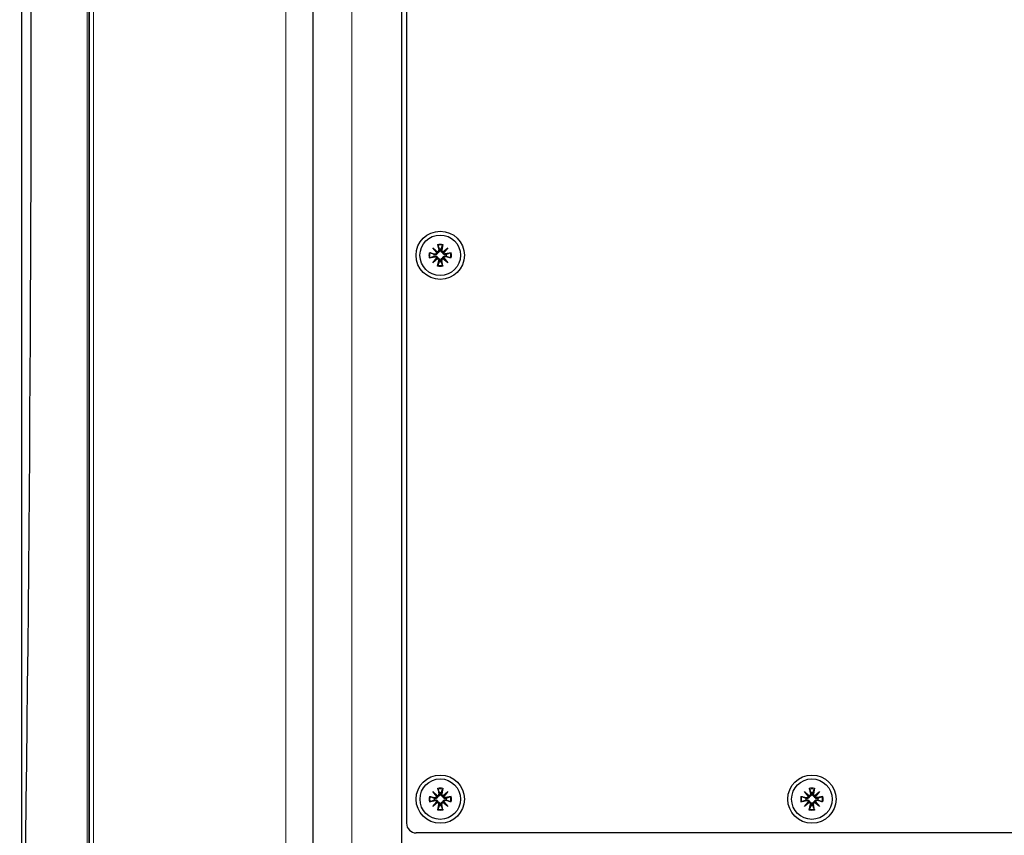
# Model space of a CAD drawing. Units: millimetres. Extents: x -107 to 1541, y -77 to 1003.
# Drawn here: x 1078 to 1282, y 557 to 726 of the extents above; entities that cross this region are included whole.
import ezdxf

# ---------------------------------------------------------------- set-up
doc = ezdxf.new("R2010")
doc.units = ezdxf.units.MM
doc.header["$LTSCALE"] = 7.142857
doc.layers.add('Visible (ISO)', color=7, linetype='Continuous', lineweight=25)
doc.layers.add('Visible Narrow (ISO)', color=7, linetype='Continuous', lineweight=15)

msp = doc.modelspace()

# ---------------------------------------------------------------- linework, layer by layer
at = {"layer": 'Visible (ISO)'}
for p, q in [((1092.625, 477.793), (1092.625, 987.793)), ((1092.625, 987.793), (1092.625, 477.793)), ((1138.943, 987.793), (1138.943, 477.793)), ((1138.943, 987.793), (1138.943, 477.793)), ((1157.389, 477.793), (1157.389, 980.726)), ((1078.669, 501.46), (1078.669, 964.126)), ((1158.389, 797.898), (1158.389, 559.793)), ((1164.834, 679.807), (1165.057, 678.597)), ((1165.91, 679.807), (1165.687, 678.597)), ((1163.108, 678.081), (1164.318, 677.858)), ((1163.816, 679.099), (1164.819, 678.262)), ((1163.816, 679.099), (1164.641, 678.274)), ((1164.653, 678.096), (1163.816, 679.099)), ((1164.641, 678.274), (1164.837, 678.078)), ((1166.103, 678.274), (1165.907, 678.078)), ((1165.925, 678.262), (1166.928, 679.099)), ((1166.928, 679.099), (1166.091, 678.096)), ((1166.928, 679.099), (1166.103, 678.274)), ((1167.637, 678.081), (1166.426, 677.858)), ((1163.108, 677.005), (1164.318, 677.228)), ((1163.816, 675.987), (1164.653, 676.99)), ((1164.819, 676.824), (1163.816, 675.987)), ((1163.816, 675.987), (1164.641, 676.812)), ((1164.641, 676.812), (1164.837, 677.008)), ((1164.834, 675.279), (1165.057, 676.489)), ((1165.91, 675.279), (1165.687, 676.489)), ((1166.103, 676.812), (1165.907, 677.008)), ((1166.928, 675.987), (1165.925, 676.824)), ((1166.091, 676.99), (1166.928, 675.987)), ((1166.928, 675.987), (1166.103, 676.812)), ((1167.637, 677.005), (1166.426, 677.228)), ((1163.124, 565.331), (1164.335, 565.108)), ((1163.833, 566.349), (1164.836, 565.512)), ((1163.833, 566.349), (1164.658, 565.524)), ((1164.67, 565.346), (1163.833, 566.349)), ((1164.658, 565.524), (1164.854, 565.328)), ((1164.851, 567.057), (1165.074, 565.847)), ((1165.927, 567.057), (1165.704, 565.847)), ((1166.12, 565.524), (1165.924, 565.328)), ((1165.942, 565.512), (1166.945, 566.349)), ((1166.945, 566.349), (1166.108, 565.346)), ((1166.945, 566.349), (1166.12, 565.524)), ((1167.653, 565.331), (1166.443, 565.108)), ((1240.124, 565.331), (1241.335, 565.108)), ((1240.833, 566.349), (1241.836, 565.512)), ((1240.833, 566.349), (1241.658, 565.524)), ((1241.67, 565.346), (1240.833, 566.349)), ((1241.658, 565.524), (1241.854, 565.328)), ((1241.851, 567.057), (1242.074, 565.847)), ((1242.927, 567.057), (1242.704, 565.847)), ((1243.12, 565.524), (1242.924, 565.328)), ((1242.942, 565.512), (1243.945, 566.349)), ((1243.945, 566.349), (1243.108, 565.346)), ((1243.945, 566.349), (1243.12, 565.524)), ((1244.653, 565.331), (1243.443, 565.108)), ((1163.124, 564.255), (1164.335, 564.478)), ((1163.833, 563.237), (1164.67, 564.24)), ((1164.836, 564.074), (1163.833, 563.237)), ((1163.833, 563.237), (1164.658, 564.062)), ((1164.658, 564.062), (1164.854, 564.258)), ((1164.851, 562.529), (1165.074, 563.739)), ((1165.927, 562.529), (1165.704, 563.739)), ((1166.12, 564.062), (1165.924, 564.258)), ((1166.945, 563.237), (1165.942, 564.074)), ((1166.108, 564.24), (1166.945, 563.237)), ((1166.945, 563.237), (1166.12, 564.062)), ((1167.653, 564.255), (1166.443, 564.478)), ((1240.124, 564.255), (1241.335, 564.478)), ((1240.833, 563.237), (1241.67, 564.24)), ((1241.836, 564.074), (1240.833, 563.237)), ((1240.833, 563.237), (1241.658, 564.062)), ((1241.658, 564.062), (1241.854, 564.258)), ((1241.851, 562.529), (1242.074, 563.739)), ((1242.927, 562.529), (1242.704, 563.739)), ((1243.12, 564.062), (1242.924, 564.258)), ((1243.945, 563.237), (1242.942, 564.074)), ((1243.108, 564.24), (1243.945, 563.237)), ((1243.945, 563.237), (1243.12, 564.062)), ((1244.653, 564.255), (1243.443, 564.478)), ((1324.389, 557.793), (1160.389, 557.793))]:
    msp.add_line(p, q, dxfattribs=at)
for centre, radius in [((1165.372, 677.543), 5), ((1165.372, 677.543), 4.2), ((1165.389, 564.793), 5), ((1242.389, 564.793), 5), ((1165.389, 564.793), 4.2), ((1242.389, 564.793), 4.2)]:
    msp.add_circle(centre, radius, dxfattribs=at)
for centre, radius, start, end in [((1165.372, 677.543), 1.291, 171.35468, 188.64532), ((1164.37, 678.14), 0.286, 259.57465, 351.17387), ((1164.775, 678.545), 0.286, 278.82613, 10.42535), ((1165.372, 677.543), 1.291, 81.35468, 98.64532), ((1165.969, 678.545), 0.286, 169.57465, 261.17387), ((1166.374, 678.14), 0.286, 188.82613, 280.42535), ((1165.372, 677.543), 1.291, 351.35468, 8.64532), ((1164.37, 676.946), 0.286, 8.82613, 100.42535), ((1164.775, 676.541), 0.286, 349.57465, 81.17387), ((1165.372, 677.543), 1.291, 261.35468, 278.64532), ((1165.969, 676.541), 0.286, 98.82613, 190.42535), ((1166.374, 676.946), 0.286, 79.57465, 171.17387), ((1164.387, 565.39), 0.286, 259.57465, 351.17387), ((1164.792, 565.795), 0.286, 278.82613, 10.42535), ((1165.389, 564.793), 1.291, 81.35468, 98.64532), ((1165.986, 565.795), 0.286, 169.57465, 261.17387), ((1166.391, 565.39), 0.286, 188.82613, 280.42535), ((1241.387, 565.39), 0.286, 259.57465, 351.17387), ((1241.792, 565.795), 0.286, 278.82613, 10.42535), ((1242.389, 564.793), 1.291, 81.35468, 98.64532), ((1242.986, 565.795), 0.286, 169.57465, 261.17387), ((1243.391, 565.39), 0.286, 188.82613, 280.42535), ((1165.389, 564.793), 1.291, 171.35468, 188.64532), ((1164.387, 564.196), 0.286, 8.82613, 100.42535), ((1164.792, 563.791), 0.286, 349.57465, 81.17387), ((1165.389, 564.793), 1.291, 261.35468, 278.64532), ((1165.986, 563.791), 0.286, 98.82613, 190.42535), ((1166.391, 564.196), 0.286, 79.57465, 171.17387), ((1165.389, 564.793), 1.291, 351.35468, 8.64532), ((1242.389, 564.793), 1.291, 171.35468, 188.64532), ((1241.387, 564.196), 0.286, 8.82613, 100.42535), ((1241.792, 563.791), 0.286, 349.57465, 81.17387), ((1242.389, 564.793), 1.291, 261.35468, 278.64532), ((1242.986, 563.791), 0.286, 98.82613, 190.42535), ((1243.391, 564.196), 0.286, 79.57465, 171.17387), ((1242.389, 564.793), 1.291, 351.35468, 8.64532), ((1160.389, 559.793), 2, 180, 270)]:
    msp.add_arc(centre, radius, start, end, dxfattribs=at)
for centre, major_axis, ratio, start_param, end_param in [((1022.253, 732.793), (0, -897.216), 0.0650791, 1.2826114, 1.8589812), ((1164.75, 678.514), (0.169, 0.203), 0.9884519, 3.4156006, 4.1114191), ((1164.401, 678.166), (0.203, 0.169), 0.9884519, 5.3133588, 6.0091774), ((1165.995, 678.514), (0.169, -0.203), 0.9884519, 5.3133588, 6.0091774), ((1166.343, 678.166), (0.203, -0.169), 0.9884519, 3.4156006, 4.1114191), ((1164.401, 676.92), (-0.203, 0.169), 0.9884519, 3.4156006, 4.1114191), ((1164.75, 676.572), (-0.169, 0.203), 0.9884519, 5.3133588, 6.0091774), ((1165.995, 676.572), (-0.169, -0.203), 0.9884519, 3.4156006, 4.1114191), ((1166.343, 676.92), (-0.203, -0.169), 0.9884519, 5.3133588, 6.0091774), ((1164.766, 565.764), (0.169, 0.203), 0.9884519, 3.4156006, 4.1114191), ((1164.418, 565.416), (0.203, 0.169), 0.9884519, 5.3133588, 6.0091774), ((1166.011, 565.764), (0.169, -0.203), 0.9884519, 5.3133588, 6.0091774), ((1166.36, 565.416), (0.203, -0.169), 0.9884519, 3.4156006, 4.1114191), ((1241.766, 565.764), (0.169, 0.203), 0.9884519, 3.4156006, 4.1114191), ((1241.418, 565.416), (0.203, 0.169), 0.9884519, 5.3133588, 6.0091774), ((1243.011, 565.764), (0.169, -0.203), 0.9884519, 5.3133588, 6.0091774), ((1243.36, 565.416), (0.203, -0.169), 0.9884519, 3.4156006, 4.1114191), ((1164.418, 564.17), (-0.203, 0.169), 0.9884519, 3.4156006, 4.1114191), ((1164.766, 563.822), (-0.169, 0.203), 0.9884519, 5.3133588, 6.0091774), ((1166.011, 563.822), (-0.169, -0.203), 0.9884519, 3.4156006, 4.1114191), ((1166.36, 564.17), (-0.203, -0.169), 0.9884519, 5.3133588, 6.0091774), ((1241.418, 564.17), (-0.203, 0.169), 0.9884519, 3.4156006, 4.1114191), ((1241.766, 563.822), (-0.169, 0.203), 0.9884519, 5.3133588, 6.0091774), ((1243.011, 563.822), (-0.169, -0.203), 0.9884519, 3.4156006, 4.1114191), ((1243.36, 564.17), (-0.203, -0.169), 0.9884519, 5.3133588, 6.0091774)]:
    msp.add_ellipse(centre, major_axis=major_axis, ratio=ratio, start_param=start_param, end_param=end_param, dxfattribs=at)
for points, knots in [([(1164.877, 679.628), (1164.874, 679.638), (1164.869, 679.651), (1164.861, 679.683), (1164.855, 679.707), (1164.845, 679.753), (1164.839, 679.782), (1164.834, 679.807)], [0.070206285, 0.070206285, 0.070206285, 0.070206285, 0.076451671, 0.076451671, 0.084072336, 0.084072336, 0.091701123, 0.091701123, 0.091701123, 0.091701123]), ([(1165.91, 679.807), (1165.906, 679.782), (1165.9, 679.753), (1165.89, 679.707), (1165.884, 679.683), (1165.875, 679.651), (1165.871, 679.638), (1165.867, 679.628)], [0.030622503, 0.030622503, 0.030622503, 0.030622503, 0.038251289, 0.038251289, 0.045871955, 0.045871955, 0.05211734, 0.05211734, 0.05211734, 0.05211734]), ([(1163.108, 678.081), (1163.133, 678.077), (1163.162, 678.071), (1163.208, 678.06), (1163.233, 678.054), (1163.264, 678.046), (1163.277, 678.041), (1163.287, 678.038)], [0.030622503, 0.030622503, 0.030622503, 0.030622503, 0.038251289, 0.038251289, 0.045871955, 0.045871955, 0.05211734, 0.05211734, 0.05211734, 0.05211734]), ([(1164.837, 678.078), (1164.835, 678.058), (1164.831, 678.036), (1164.815, 677.974), (1164.798, 677.933), (1164.756, 677.862), (1164.728, 677.828), (1164.665, 677.77), (1164.63, 677.746), (1164.556, 677.709), (1164.51, 677.694), (1164.419, 677.679), (1164.372, 677.679), (1164.33, 677.685), (1164.316, 677.687), (1164.302, 677.689), (1164.288, 677.693)], [-0.0722287, -0.0722287, -0.0722287, -0.0722287, -0.065990315, -0.065990315, -0.053641408, -0.053641408, -0.041292501, -0.041292501, -0.028943595, -0.028943595, -0.014471797, -0.014471797, 0, 0, 0, 0.004771303, 0.004771303, 0.004771303, 0.004771303]), ([(1164.288, 677.394), (1164.302, 677.397), (1164.316, 677.399), (1164.372, 677.407), (1164.419, 677.407), (1164.51, 677.392), (1164.556, 677.377), (1164.63, 677.34), (1164.665, 677.316), (1164.728, 677.258), (1164.756, 677.224), (1164.798, 677.153), (1164.815, 677.112), (1164.831, 677.05), (1164.835, 677.028), (1164.837, 677.008)], [0.179077436, 0.179077436, 0.179077436, 0.179077436, 0.18384874, 0.18384874, 0.198320537, 0.198320537, 0.212792334, 0.212792334, 0.225141241, 0.225141241, 0.237490148, 0.237490148, 0.249839055, 0.249839055, 0.25607744, 0.25607744, 0.25607744, 0.25607744]), ([(1165.223, 678.627), (1165.226, 678.613), (1165.228, 678.599), (1165.236, 678.543), (1165.236, 678.497), (1165.221, 678.405), (1165.206, 678.36), (1165.169, 678.286), (1165.145, 678.25), (1165.087, 678.187), (1165.053, 678.159), (1164.982, 678.117), (1164.941, 678.1), (1164.879, 678.084), (1164.858, 678.08), (1164.837, 678.078)], [0.179077436, 0.179077436, 0.179077436, 0.179077436, 0.18384874, 0.18384874, 0.198320537, 0.198320537, 0.212792334, 0.212792334, 0.225141241, 0.225141241, 0.237490148, 0.237490148, 0.249839055, 0.249839055, 0.25607744, 0.25607744, 0.25607744, 0.25607744]), ([(1165.907, 678.078), (1165.887, 678.08), (1165.865, 678.084), (1165.803, 678.1), (1165.762, 678.117), (1165.691, 678.159), (1165.657, 678.187), (1165.599, 678.25), (1165.575, 678.286), (1165.538, 678.36), (1165.523, 678.405), (1165.508, 678.497), (1165.508, 678.543), (1165.514, 678.586), (1165.516, 678.599), (1165.518, 678.613), (1165.522, 678.627)], [-0.0722287, -0.0722287, -0.0722287, -0.0722287, -0.065990315, -0.065990315, -0.053641408, -0.053641408, -0.041292501, -0.041292501, -0.028943595, -0.028943595, -0.014471797, -0.014471797, 0, 0, 0, 0.004771303, 0.004771303, 0.004771303, 0.004771303]), ([(1166.456, 677.693), (1166.443, 677.689), (1166.429, 677.687), (1166.372, 677.679), (1166.326, 677.679), (1166.234, 677.694), (1166.189, 677.709), (1166.115, 677.746), (1166.079, 677.77), (1166.016, 677.828), (1165.988, 677.862), (1165.946, 677.933), (1165.929, 677.974), (1165.913, 678.036), (1165.91, 678.058), (1165.907, 678.078)], [0.179077436, 0.179077436, 0.179077436, 0.179077436, 0.18384874, 0.18384874, 0.198320537, 0.198320537, 0.212792334, 0.212792334, 0.225141241, 0.225141241, 0.237490148, 0.237490148, 0.249839055, 0.249839055, 0.25607744, 0.25607744, 0.25607744, 0.25607744]), ([(1165.907, 677.008), (1165.91, 677.028), (1165.913, 677.05), (1165.929, 677.112), (1165.946, 677.153), (1165.988, 677.224), (1166.016, 677.258), (1166.079, 677.316), (1166.115, 677.34), (1166.189, 677.377), (1166.234, 677.392), (1166.326, 677.407), (1166.372, 677.407), (1166.415, 677.401), (1166.429, 677.399), (1166.443, 677.397), (1166.456, 677.394)], [-0.0722287, -0.0722287, -0.0722287, -0.0722287, -0.065990315, -0.065990315, -0.053641408, -0.053641408, -0.041292501, -0.041292501, -0.028943595, -0.028943595, -0.014471797, -0.014471797, 0, 0, 0, 0.004771303, 0.004771303, 0.004771303, 0.004771303]), ([(1167.457, 678.038), (1167.467, 678.041), (1167.48, 678.046), (1167.512, 678.054), (1167.536, 678.06), (1167.582, 678.071), (1167.612, 678.077), (1167.637, 678.081)], [0.070206285, 0.070206285, 0.070206285, 0.070206285, 0.076451671, 0.076451671, 0.084072336, 0.084072336, 0.091701123, 0.091701123, 0.091701123, 0.091701123]), ([(1163.287, 677.048), (1163.277, 677.045), (1163.264, 677.04), (1163.233, 677.032), (1163.208, 677.026), (1163.162, 677.015), (1163.133, 677.01), (1163.108, 677.005)], [0.070206285, 0.070206285, 0.070206285, 0.070206285, 0.076451671, 0.076451671, 0.084072336, 0.084072336, 0.091701123, 0.091701123, 0.091701123, 0.091701123]), ([(1164.834, 675.279), (1164.839, 675.304), (1164.845, 675.333), (1164.855, 675.379), (1164.861, 675.403), (1164.869, 675.435), (1164.874, 675.448), (1164.877, 675.458)], [0.030622503, 0.030622503, 0.030622503, 0.030622503, 0.038251289, 0.038251289, 0.045871955, 0.045871955, 0.05211734, 0.05211734, 0.05211734, 0.05211734]), ([(1164.837, 677.008), (1164.858, 677.006), (1164.879, 677.002), (1164.941, 676.986), (1164.982, 676.969), (1165.053, 676.927), (1165.087, 676.899), (1165.145, 676.836), (1165.169, 676.801), (1165.206, 676.727), (1165.221, 676.681), (1165.236, 676.589), (1165.236, 676.543), (1165.23, 676.501), (1165.228, 676.487), (1165.226, 676.473), (1165.223, 676.459)], [-0.0722287, -0.0722287, -0.0722287, -0.0722287, -0.065990315, -0.065990315, -0.053641408, -0.053641408, -0.041292501, -0.041292501, -0.028943595, -0.028943595, -0.014471797, -0.014471797, 0, 0, 0, 0.004771303, 0.004771303, 0.004771303, 0.004771303]), ([(1165.522, 676.459), (1165.518, 676.473), (1165.516, 676.487), (1165.508, 676.543), (1165.508, 676.589), (1165.523, 676.681), (1165.538, 676.727), (1165.575, 676.801), (1165.599, 676.836), (1165.657, 676.899), (1165.691, 676.927), (1165.762, 676.969), (1165.803, 676.986), (1165.865, 677.002), (1165.887, 677.006), (1165.907, 677.008)], [0.179077436, 0.179077436, 0.179077436, 0.179077436, 0.18384874, 0.18384874, 0.198320537, 0.198320537, 0.212792334, 0.212792334, 0.225141241, 0.225141241, 0.237490148, 0.237490148, 0.249839055, 0.249839055, 0.25607744, 0.25607744, 0.25607744, 0.25607744]), ([(1165.867, 675.458), (1165.871, 675.448), (1165.875, 675.435), (1165.884, 675.403), (1165.89, 675.379), (1165.9, 675.333), (1165.906, 675.304), (1165.91, 675.279)], [0.070206285, 0.070206285, 0.070206285, 0.070206285, 0.076451671, 0.076451671, 0.084072336, 0.084072336, 0.091701123, 0.091701123, 0.091701123, 0.091701123]), ([(1167.637, 677.005), (1167.612, 677.01), (1167.582, 677.015), (1167.536, 677.026), (1167.512, 677.032), (1167.48, 677.04), (1167.467, 677.045), (1167.457, 677.048)], [0.030622503, 0.030622503, 0.030622503, 0.030622503, 0.038251289, 0.038251289, 0.045871955, 0.045871955, 0.05211734, 0.05211734, 0.05211734, 0.05211734]), ([(1163.124, 565.331), (1163.149, 565.327), (1163.179, 565.321), (1163.225, 565.31), (1163.249, 565.304), (1163.281, 565.296), (1163.294, 565.291), (1163.304, 565.288)], [0.030622503, 0.030622503, 0.030622503, 0.030622503, 0.038251289, 0.038251289, 0.045871955, 0.045871955, 0.05211734, 0.05211734, 0.05211734, 0.05211734]), ([(1164.854, 565.328), (1164.851, 565.308), (1164.848, 565.286), (1164.832, 565.224), (1164.815, 565.183), (1164.773, 565.112), (1164.745, 565.078), (1164.682, 565.02), (1164.646, 564.996), (1164.572, 564.959), (1164.527, 564.944), (1164.435, 564.929), (1164.389, 564.929), (1164.346, 564.935), (1164.333, 564.937), (1164.319, 564.939), (1164.305, 564.943)], [-0.0722287, -0.0722287, -0.0722287, -0.0722287, -0.065990315, -0.065990315, -0.053641408, -0.053641408, -0.041292501, -0.041292501, -0.028943595, -0.028943595, -0.014471797, -0.014471797, 0, 0, 0, 0.004771303, 0.004771303, 0.004771303, 0.004771303]), ([(1164.894, 566.878), (1164.89, 566.888), (1164.886, 566.901), (1164.878, 566.933), (1164.871, 566.957), (1164.861, 567.003), (1164.855, 567.032), (1164.851, 567.057)], [0.070206285, 0.070206285, 0.070206285, 0.070206285, 0.076451671, 0.076451671, 0.084072336, 0.084072336, 0.091701123, 0.091701123, 0.091701123, 0.091701123]), ([(1165.239, 565.877), (1165.243, 565.863), (1165.245, 565.849), (1165.253, 565.793), (1165.253, 565.747), (1165.238, 565.655), (1165.223, 565.61), (1165.186, 565.536), (1165.162, 565.5), (1165.104, 565.437), (1165.07, 565.409), (1164.999, 565.367), (1164.958, 565.35), (1164.896, 565.334), (1164.874, 565.33), (1164.854, 565.328)], [0.179077436, 0.179077436, 0.179077436, 0.179077436, 0.18384874, 0.18384874, 0.198320537, 0.198320537, 0.212792334, 0.212792334, 0.225141241, 0.225141241, 0.237490148, 0.237490148, 0.249839055, 0.249839055, 0.25607744, 0.25607744, 0.25607744, 0.25607744]), ([(1165.924, 565.328), (1165.903, 565.33), (1165.882, 565.334), (1165.82, 565.35), (1165.779, 565.367), (1165.708, 565.409), (1165.674, 565.437), (1165.616, 565.5), (1165.592, 565.536), (1165.555, 565.61), (1165.54, 565.655), (1165.525, 565.747), (1165.525, 565.793), (1165.531, 565.836), (1165.533, 565.849), (1165.535, 565.863), (1165.538, 565.877)], [-0.0722287, -0.0722287, -0.0722287, -0.0722287, -0.065990315, -0.065990315, -0.053641408, -0.053641408, -0.041292501, -0.041292501, -0.028943595, -0.028943595, -0.014471797, -0.014471797, 0, 0, 0, 0.004771303, 0.004771303, 0.004771303, 0.004771303]), ([(1165.927, 567.057), (1165.922, 567.032), (1165.916, 567.003), (1165.906, 566.957), (1165.9, 566.933), (1165.892, 566.901), (1165.887, 566.888), (1165.884, 566.878)], [0.030622503, 0.030622503, 0.030622503, 0.030622503, 0.038251289, 0.038251289, 0.045871955, 0.045871955, 0.05211734, 0.05211734, 0.05211734, 0.05211734]), ([(1166.473, 564.943), (1166.459, 564.939), (1166.445, 564.937), (1166.389, 564.929), (1166.342, 564.929), (1166.251, 564.944), (1166.205, 564.959), (1166.131, 564.996), (1166.096, 565.02), (1166.033, 565.078), (1166.005, 565.112), (1165.963, 565.183), (1165.946, 565.224), (1165.93, 565.286), (1165.926, 565.308), (1165.924, 565.328)], [0.179077436, 0.179077436, 0.179077436, 0.179077436, 0.18384874, 0.18384874, 0.198320537, 0.198320537, 0.212792334, 0.212792334, 0.225141241, 0.225141241, 0.237490148, 0.237490148, 0.249839055, 0.249839055, 0.25607744, 0.25607744, 0.25607744, 0.25607744]), ([(1167.474, 565.288), (1167.484, 565.291), (1167.497, 565.296), (1167.528, 565.304), (1167.553, 565.31), (1167.599, 565.321), (1167.628, 565.327), (1167.653, 565.331)], [0.070206285, 0.070206285, 0.070206285, 0.070206285, 0.076451671, 0.076451671, 0.084072336, 0.084072336, 0.091701123, 0.091701123, 0.091701123, 0.091701123]), ([(1240.124, 565.331), (1240.149, 565.327), (1240.179, 565.321), (1240.225, 565.31), (1240.249, 565.304), (1240.281, 565.296), (1240.294, 565.291), (1240.304, 565.288)], [0.030622503, 0.030622503, 0.030622503, 0.030622503, 0.038251289, 0.038251289, 0.045871955, 0.045871955, 0.05211734, 0.05211734, 0.05211734, 0.05211734]), ([(1241.854, 565.328), (1241.851, 565.308), (1241.848, 565.286), (1241.832, 565.224), (1241.815, 565.183), (1241.773, 565.112), (1241.745, 565.078), (1241.682, 565.02), (1241.646, 564.996), (1241.572, 564.959), (1241.527, 564.944), (1241.435, 564.929), (1241.389, 564.929), (1241.346, 564.935), (1241.333, 564.937), (1241.319, 564.939), (1241.305, 564.943)], [-0.0722287, -0.0722287, -0.0722287, -0.0722287, -0.065990315, -0.065990315, -0.053641408, -0.053641408, -0.041292501, -0.041292501, -0.028943595, -0.028943595, -0.014471797, -0.014471797, 0, 0, 0, 0.004771303, 0.004771303, 0.004771303, 0.004771303]), ([(1241.894, 566.878), (1241.89, 566.888), (1241.886, 566.901), (1241.878, 566.933), (1241.871, 566.957), (1241.861, 567.003), (1241.855, 567.032), (1241.851, 567.057)], [0.070206285, 0.070206285, 0.070206285, 0.070206285, 0.076451671, 0.076451671, 0.084072336, 0.084072336, 0.091701123, 0.091701123, 0.091701123, 0.091701123]), ([(1242.239, 565.877), (1242.243, 565.863), (1242.245, 565.849), (1242.253, 565.793), (1242.253, 565.747), (1242.238, 565.655), (1242.223, 565.61), (1242.186, 565.536), (1242.162, 565.5), (1242.104, 565.437), (1242.07, 565.409), (1241.999, 565.367), (1241.958, 565.35), (1241.896, 565.334), (1241.874, 565.33), (1241.854, 565.328)], [0.179077436, 0.179077436, 0.179077436, 0.179077436, 0.18384874, 0.18384874, 0.198320537, 0.198320537, 0.212792334, 0.212792334, 0.225141241, 0.225141241, 0.237490148, 0.237490148, 0.249839055, 0.249839055, 0.25607744, 0.25607744, 0.25607744, 0.25607744]), ([(1242.924, 565.328), (1242.903, 565.33), (1242.882, 565.334), (1242.82, 565.35), (1242.779, 565.367), (1242.708, 565.409), (1242.674, 565.437), (1242.616, 565.5), (1242.592, 565.536), (1242.555, 565.61), (1242.54, 565.655), (1242.525, 565.747), (1242.525, 565.793), (1242.531, 565.836), (1242.533, 565.849), (1242.535, 565.863), (1242.538, 565.877)], [-0.0722287, -0.0722287, -0.0722287, -0.0722287, -0.065990315, -0.065990315, -0.053641408, -0.053641408, -0.041292501, -0.041292501, -0.028943595, -0.028943595, -0.014471797, -0.014471797, 0, 0, 0, 0.004771303, 0.004771303, 0.004771303, 0.004771303]), ([(1242.927, 567.057), (1242.922, 567.032), (1242.916, 567.003), (1242.906, 566.957), (1242.9, 566.933), (1242.892, 566.901), (1242.887, 566.888), (1242.884, 566.878)], [0.030622503, 0.030622503, 0.030622503, 0.030622503, 0.038251289, 0.038251289, 0.045871955, 0.045871955, 0.05211734, 0.05211734, 0.05211734, 0.05211734]), ([(1243.473, 564.943), (1243.459, 564.939), (1243.445, 564.937), (1243.389, 564.929), (1243.342, 564.929), (1243.251, 564.944), (1243.205, 564.959), (1243.131, 564.996), (1243.096, 565.02), (1243.033, 565.078), (1243.005, 565.112), (1242.963, 565.183), (1242.946, 565.224), (1242.93, 565.286), (1242.926, 565.308), (1242.924, 565.328)], [0.179077436, 0.179077436, 0.179077436, 0.179077436, 0.18384874, 0.18384874, 0.198320537, 0.198320537, 0.212792334, 0.212792334, 0.225141241, 0.225141241, 0.237490148, 0.237490148, 0.249839055, 0.249839055, 0.25607744, 0.25607744, 0.25607744, 0.25607744]), ([(1244.474, 565.288), (1244.484, 565.291), (1244.497, 565.296), (1244.528, 565.304), (1244.553, 565.31), (1244.599, 565.321), (1244.628, 565.327), (1244.653, 565.331)], [0.070206285, 0.070206285, 0.070206285, 0.070206285, 0.076451671, 0.076451671, 0.084072336, 0.084072336, 0.091701123, 0.091701123, 0.091701123, 0.091701123]), ([(1163.304, 564.298), (1163.294, 564.295), (1163.281, 564.29), (1163.249, 564.282), (1163.225, 564.276), (1163.179, 564.265), (1163.149, 564.26), (1163.124, 564.255)], [0.070206285, 0.070206285, 0.070206285, 0.070206285, 0.076451671, 0.076451671, 0.084072336, 0.084072336, 0.091701123, 0.091701123, 0.091701123, 0.091701123]), ([(1164.305, 564.644), (1164.319, 564.647), (1164.333, 564.649), (1164.389, 564.657), (1164.435, 564.657), (1164.527, 564.642), (1164.572, 564.627), (1164.646, 564.59), (1164.682, 564.566), (1164.745, 564.508), (1164.773, 564.474), (1164.815, 564.403), (1164.832, 564.362), (1164.848, 564.3), (1164.851, 564.278), (1164.854, 564.258)], [0.179077436, 0.179077436, 0.179077436, 0.179077436, 0.18384874, 0.18384874, 0.198320537, 0.198320537, 0.212792334, 0.212792334, 0.225141241, 0.225141241, 0.237490148, 0.237490148, 0.249839055, 0.249839055, 0.25607744, 0.25607744, 0.25607744, 0.25607744]), ([(1164.854, 564.258), (1164.874, 564.256), (1164.896, 564.252), (1164.958, 564.236), (1164.999, 564.219), (1165.07, 564.177), (1165.104, 564.149), (1165.162, 564.086), (1165.186, 564.051), (1165.223, 563.977), (1165.238, 563.931), (1165.253, 563.839), (1165.253, 563.793), (1165.247, 563.751), (1165.245, 563.737), (1165.243, 563.723), (1165.239, 563.709)], [-0.0722287, -0.0722287, -0.0722287, -0.0722287, -0.065990315, -0.065990315, -0.053641408, -0.053641408, -0.041292501, -0.041292501, -0.028943595, -0.028943595, -0.014471797, -0.014471797, 0, 0, 0, 0.004771303, 0.004771303, 0.004771303, 0.004771303]), ([(1165.538, 563.709), (1165.535, 563.723), (1165.533, 563.737), (1165.525, 563.793), (1165.525, 563.839), (1165.54, 563.931), (1165.555, 563.977), (1165.592, 564.051), (1165.616, 564.086), (1165.674, 564.149), (1165.708, 564.177), (1165.779, 564.219), (1165.82, 564.236), (1165.882, 564.252), (1165.903, 564.256), (1165.924, 564.258)], [0.179077436, 0.179077436, 0.179077436, 0.179077436, 0.18384874, 0.18384874, 0.198320537, 0.198320537, 0.212792334, 0.212792334, 0.225141241, 0.225141241, 0.237490148, 0.237490148, 0.249839055, 0.249839055, 0.25607744, 0.25607744, 0.25607744, 0.25607744]), ([(1165.924, 564.258), (1165.926, 564.278), (1165.93, 564.3), (1165.946, 564.362), (1165.963, 564.403), (1166.005, 564.474), (1166.033, 564.508), (1166.096, 564.566), (1166.131, 564.59), (1166.205, 564.627), (1166.251, 564.642), (1166.342, 564.657), (1166.389, 564.657), (1166.431, 564.651), (1166.445, 564.649), (1166.459, 564.647), (1166.473, 564.644)], [-0.0722287, -0.0722287, -0.0722287, -0.0722287, -0.065990315, -0.065990315, -0.053641408, -0.053641408, -0.041292501, -0.041292501, -0.028943595, -0.028943595, -0.014471797, -0.014471797, 0, 0, 0, 0.004771303, 0.004771303, 0.004771303, 0.004771303]), ([(1167.653, 564.255), (1167.628, 564.26), (1167.599, 564.265), (1167.553, 564.276), (1167.528, 564.282), (1167.497, 564.29), (1167.484, 564.295), (1167.474, 564.298)], [0.030622503, 0.030622503, 0.030622503, 0.030622503, 0.038251289, 0.038251289, 0.045871955, 0.045871955, 0.05211734, 0.05211734, 0.05211734, 0.05211734]), ([(1240.304, 564.298), (1240.294, 564.295), (1240.281, 564.29), (1240.249, 564.282), (1240.225, 564.276), (1240.179, 564.265), (1240.149, 564.26), (1240.124, 564.255)], [0.070206285, 0.070206285, 0.070206285, 0.070206285, 0.076451671, 0.076451671, 0.084072336, 0.084072336, 0.091701123, 0.091701123, 0.091701123, 0.091701123]), ([(1241.305, 564.644), (1241.319, 564.647), (1241.333, 564.649), (1241.389, 564.657), (1241.435, 564.657), (1241.527, 564.642), (1241.572, 564.627), (1241.646, 564.59), (1241.682, 564.566), (1241.745, 564.508), (1241.773, 564.474), (1241.815, 564.403), (1241.832, 564.362), (1241.848, 564.3), (1241.851, 564.278), (1241.854, 564.258)], [0.179077436, 0.179077436, 0.179077436, 0.179077436, 0.18384874, 0.18384874, 0.198320537, 0.198320537, 0.212792334, 0.212792334, 0.225141241, 0.225141241, 0.237490148, 0.237490148, 0.249839055, 0.249839055, 0.25607744, 0.25607744, 0.25607744, 0.25607744]), ([(1241.854, 564.258), (1241.874, 564.256), (1241.896, 564.252), (1241.958, 564.236), (1241.999, 564.219), (1242.07, 564.177), (1242.104, 564.149), (1242.162, 564.086), (1242.186, 564.051), (1242.223, 563.977), (1242.238, 563.931), (1242.253, 563.839), (1242.253, 563.793), (1242.247, 563.751), (1242.245, 563.737), (1242.243, 563.723), (1242.239, 563.709)], [-0.0722287, -0.0722287, -0.0722287, -0.0722287, -0.065990315, -0.065990315, -0.053641408, -0.053641408, -0.041292501, -0.041292501, -0.028943595, -0.028943595, -0.014471797, -0.014471797, 0, 0, 0, 0.004771303, 0.004771303, 0.004771303, 0.004771303]), ([(1242.538, 563.709), (1242.535, 563.723), (1242.533, 563.737), (1242.525, 563.793), (1242.525, 563.839), (1242.54, 563.931), (1242.555, 563.977), (1242.592, 564.051), (1242.616, 564.086), (1242.674, 564.149), (1242.708, 564.177), (1242.779, 564.219), (1242.82, 564.236), (1242.882, 564.252), (1242.903, 564.256), (1242.924, 564.258)], [0.179077436, 0.179077436, 0.179077436, 0.179077436, 0.18384874, 0.18384874, 0.198320537, 0.198320537, 0.212792334, 0.212792334, 0.225141241, 0.225141241, 0.237490148, 0.237490148, 0.249839055, 0.249839055, 0.25607744, 0.25607744, 0.25607744, 0.25607744]), ([(1242.924, 564.258), (1242.926, 564.278), (1242.93, 564.3), (1242.946, 564.362), (1242.963, 564.403), (1243.005, 564.474), (1243.033, 564.508), (1243.096, 564.566), (1243.131, 564.59), (1243.205, 564.627), (1243.251, 564.642), (1243.342, 564.657), (1243.389, 564.657), (1243.431, 564.651), (1243.445, 564.649), (1243.459, 564.647), (1243.473, 564.644)], [-0.0722287, -0.0722287, -0.0722287, -0.0722287, -0.065990315, -0.065990315, -0.053641408, -0.053641408, -0.041292501, -0.041292501, -0.028943595, -0.028943595, -0.014471797, -0.014471797, 0, 0, 0, 0.004771303, 0.004771303, 0.004771303, 0.004771303]), ([(1244.653, 564.255), (1244.628, 564.26), (1244.599, 564.265), (1244.553, 564.276), (1244.528, 564.282), (1244.497, 564.29), (1244.484, 564.295), (1244.474, 564.298)], [0.030622503, 0.030622503, 0.030622503, 0.030622503, 0.038251289, 0.038251289, 0.045871955, 0.045871955, 0.05211734, 0.05211734, 0.05211734, 0.05211734]), ([(1164.851, 562.529), (1164.855, 562.554), (1164.861, 562.583), (1164.871, 562.629), (1164.878, 562.653), (1164.886, 562.685), (1164.89, 562.698), (1164.894, 562.708)], [0.030622503, 0.030622503, 0.030622503, 0.030622503, 0.038251289, 0.038251289, 0.045871955, 0.045871955, 0.05211734, 0.05211734, 0.05211734, 0.05211734]), ([(1165.884, 562.708), (1165.887, 562.698), (1165.892, 562.685), (1165.9, 562.653), (1165.906, 562.629), (1165.916, 562.583), (1165.922, 562.554), (1165.927, 562.529)], [0.070206285, 0.070206285, 0.070206285, 0.070206285, 0.076451671, 0.076451671, 0.084072336, 0.084072336, 0.091701123, 0.091701123, 0.091701123, 0.091701123]), ([(1241.851, 562.529), (1241.855, 562.554), (1241.861, 562.583), (1241.871, 562.629), (1241.878, 562.653), (1241.886, 562.685), (1241.89, 562.698), (1241.894, 562.708)], [0.030622503, 0.030622503, 0.030622503, 0.030622503, 0.038251289, 0.038251289, 0.045871955, 0.045871955, 0.05211734, 0.05211734, 0.05211734, 0.05211734]), ([(1242.884, 562.708), (1242.887, 562.698), (1242.892, 562.685), (1242.9, 562.653), (1242.906, 562.629), (1242.916, 562.583), (1242.922, 562.554), (1242.927, 562.529)], [0.070206285, 0.070206285, 0.070206285, 0.070206285, 0.076451671, 0.076451671, 0.084072336, 0.084072336, 0.091701123, 0.091701123, 0.091701123, 0.091701123])]:
    msp.add_open_spline(points, degree=3, knots=knots, dxfattribs=at)
for points, weights in [([(1164.877, 679.628), (1165.064, 679.126), (1165.178, 678.819)], [1.00321238832, 1.03298864947, 1]), ([(1165.566, 678.819), (1165.68, 679.126), (1165.867, 679.628)], [1, 1.03298864947, 1.00321238832]), ([(1164.096, 677.737), (1163.789, 677.851), (1163.287, 678.038)], [1, 1.03298864947, 1.00321238832]), ([(1163.287, 677.048), (1163.789, 677.235), (1164.096, 677.349)], [1.00321238832, 1.03298864947, 1]), ([(1164.288, 677.693), (1164.2, 677.713), (1164.096, 677.737)], [1.16349594775, 1.08231699177, 1]), ([(1164.096, 677.349), (1164.2, 677.373), (1164.288, 677.394)], [1, 1.08231699177, 1.16349594774]), ([(1165.178, 678.819), (1165.202, 678.715), (1165.223, 678.627)], [1, 1.08231699177, 1.16349594774]), ([(1165.522, 678.627), (1165.542, 678.715), (1165.566, 678.819)], [1.16349594775, 1.08231699177, 1]), ([(1166.648, 677.737), (1166.544, 677.713), (1166.456, 677.693)], [1, 1.08231699177, 1.16349594774]), ([(1166.456, 677.394), (1166.544, 677.373), (1166.648, 677.349)], [1.16349594775, 1.08231699177, 1]), ([(1167.457, 678.038), (1166.955, 677.851), (1166.648, 677.737)], [1.00321238832, 1.03298864947, 1]), ([(1166.648, 677.349), (1166.955, 677.235), (1167.457, 677.048)], [1, 1.03298864947, 1.00321238832]), ([(1165.178, 676.267), (1165.064, 675.96), (1164.877, 675.458)], [1, 1.03298864947, 1.00321238832]), ([(1165.223, 676.459), (1165.202, 676.371), (1165.178, 676.267)], [1.16349594775, 1.08231699177, 1]), ([(1165.566, 676.267), (1165.542, 676.371), (1165.522, 676.459)], [1, 1.08231699177, 1.16349594774]), ([(1165.867, 675.458), (1165.68, 675.96), (1165.566, 676.267)], [1.00321238832, 1.03298864947, 1]), ([(1164.113, 564.987), (1163.806, 565.101), (1163.304, 565.288)], [1, 1.03298864947, 1.00321238832]), ([(1164.894, 566.878), (1165.081, 566.376), (1165.195, 566.069)], [1.00321238832, 1.03298864947, 1]), ([(1165.195, 566.069), (1165.219, 565.965), (1165.239, 565.877)], [1, 1.08231699177, 1.16349594774]), ([(1165.538, 565.877), (1165.559, 565.965), (1165.583, 566.069)], [1.16349594775, 1.08231699177, 1]), ([(1165.583, 566.069), (1165.697, 566.376), (1165.884, 566.878)], [1, 1.03298864947, 1.00321238832]), ([(1167.474, 565.288), (1166.972, 565.101), (1166.665, 564.987)], [1.00321238832, 1.03298864947, 1]), ([(1241.113, 564.987), (1240.806, 565.101), (1240.304, 565.288)], [1, 1.03298864947, 1.00321238832]), ([(1241.894, 566.878), (1242.081, 566.376), (1242.195, 566.069)], [1.00321238832, 1.03298864947, 1]), ([(1242.195, 566.069), (1242.219, 565.965), (1242.239, 565.877)], [1, 1.08231699177, 1.16349594774]), ([(1242.538, 565.877), (1242.559, 565.965), (1242.583, 566.069)], [1.16349594775, 1.08231699177, 1]), ([(1242.583, 566.069), (1242.697, 566.376), (1242.884, 566.878)], [1, 1.03298864947, 1.00321238832]), ([(1244.474, 565.288), (1243.972, 565.101), (1243.665, 564.987)], [1.00321238832, 1.03298864947, 1]), ([(1163.304, 564.298), (1163.806, 564.485), (1164.113, 564.599)], [1.00321238832, 1.03298864947, 1]), ([(1164.305, 564.943), (1164.217, 564.963), (1164.113, 564.987)], [1.16349594775, 1.08231699177, 1]), ([(1164.113, 564.599), (1164.217, 564.623), (1164.305, 564.644)], [1, 1.08231699177, 1.16349594774]), ([(1165.195, 563.517), (1165.081, 563.21), (1164.894, 562.708)], [1, 1.03298864947, 1.00321238832]), ([(1165.239, 563.709), (1165.219, 563.621), (1165.195, 563.517)], [1.16349594775, 1.08231699177, 1]), ([(1165.583, 563.517), (1165.559, 563.621), (1165.538, 563.709)], [1, 1.08231699177, 1.16349594774]), ([(1165.884, 562.708), (1165.697, 563.21), (1165.583, 563.517)], [1.00321238832, 1.03298864947, 1]), ([(1166.665, 564.987), (1166.561, 564.963), (1166.473, 564.943)], [1, 1.08231699177, 1.16349594774]), ([(1166.473, 564.644), (1166.561, 564.623), (1166.665, 564.599)], [1.16349594775, 1.08231699177, 1]), ([(1166.665, 564.599), (1166.972, 564.485), (1167.474, 564.298)], [1, 1.03298864947, 1.00321238832]), ([(1240.304, 564.298), (1240.806, 564.485), (1241.113, 564.599)], [1.00321238832, 1.03298864947, 1]), ([(1241.305, 564.943), (1241.217, 564.963), (1241.113, 564.987)], [1.16349594775, 1.08231699177, 1]), ([(1241.113, 564.599), (1241.217, 564.623), (1241.305, 564.644)], [1, 1.08231699177, 1.16349594774]), ([(1242.195, 563.517), (1242.081, 563.21), (1241.894, 562.708)], [1, 1.03298864947, 1.00321238832]), ([(1242.239, 563.709), (1242.219, 563.621), (1242.195, 563.517)], [1.16349594775, 1.08231699177, 1]), ([(1242.583, 563.517), (1242.559, 563.621), (1242.538, 563.709)], [1, 1.08231699177, 1.16349594774]), ([(1242.884, 562.708), (1242.697, 563.21), (1242.583, 563.517)], [1.00321238832, 1.03298864947, 1]), ([(1243.665, 564.987), (1243.561, 564.963), (1243.473, 564.943)], [1, 1.08231699177, 1.16349594774]), ([(1243.473, 564.644), (1243.561, 564.623), (1243.665, 564.599)], [1.16349594775, 1.08231699177, 1]), ([(1243.665, 564.599), (1243.972, 564.485), (1244.474, 564.298)], [1, 1.03298864947, 1.00321238832])]:
    msp.add_rational_spline(points, weights, degree=2, dxfattribs=at)
at = {"layer": 'Visible Narrow (ISO)'}
for p, q in [((1092.212, 987.793), (1092.212, 477.793)), ((1093.502, 477.793), (1093.502, 987.793)), ((1133.409, 477.793), (1133.409, 987.793)), ((1147.088, 987.793), (1147.088, 477.793)), ((1078.677, 501.949), (1078.677, 963.637)), ((1164.318, 677.858), (1164.288, 677.693)), ((1164.318, 677.228), (1164.288, 677.394)), ((1165.057, 678.597), (1165.223, 678.627)), ((1165.687, 678.597), (1165.522, 678.627)), ((1166.426, 677.858), (1166.456, 677.693)), ((1166.426, 677.228), (1166.456, 677.394)), ((1165.057, 676.489), (1165.223, 676.459)), ((1165.687, 676.489), (1165.522, 676.459)), ((1165.074, 565.847), (1165.239, 565.877)), ((1165.704, 565.847), (1165.538, 565.877)), ((1242.074, 565.847), (1242.239, 565.877)), ((1242.704, 565.847), (1242.538, 565.877)), ((1164.335, 565.108), (1164.305, 564.943)), ((1164.335, 564.478), (1164.305, 564.644)), ((1165.074, 563.739), (1165.239, 563.709)), ((1165.704, 563.739), (1165.538, 563.709)), ((1166.443, 565.108), (1166.473, 564.943)), ((1166.443, 564.478), (1166.473, 564.644)), ((1241.335, 565.108), (1241.305, 564.943)), ((1241.335, 564.478), (1241.305, 564.644)), ((1242.074, 563.739), (1242.239, 563.709)), ((1242.704, 563.739), (1242.538, 563.709)), ((1243.443, 565.108), (1243.473, 564.943)), ((1243.443, 564.478), (1243.473, 564.644))]:
    msp.add_line(p, q, dxfattribs=at)
for centre, radius, start, end in [((1165.372, 677.543), 2.327, 76.6326, 103.3674), ((1165.372, 677.543), 2.143, 76.64648, 103.35352), ((1165.372, 677.543), 2.327, 166.6326, 193.3674), ((1165.372, 677.543), 2.143, 166.64648, 193.35352), ((1165.372, 677.543), 2.143, 346.64648, 13.35352), ((1165.372, 677.543), 2.327, 346.6326, 13.3674), ((1165.372, 677.543), 2.143, 256.64648, 283.35352), ((1165.372, 677.543), 2.327, 256.6326, 283.3674), ((1165.389, 564.793), 2.327, 166.6326, 193.3674), ((1165.389, 564.793), 2.143, 166.64648, 193.35352), ((1165.389, 564.793), 2.327, 76.6326, 103.3674), ((1165.389, 564.793), 2.143, 76.64648, 103.35352), ((1165.389, 564.793), 2.143, 346.64648, 13.35352), ((1165.389, 564.793), 2.327, 346.6326, 13.3674), ((1242.389, 564.793), 2.327, 166.6326, 193.3674), ((1242.389, 564.793), 2.143, 166.64648, 193.35352), ((1242.389, 564.793), 2.327, 76.6326, 103.3674), ((1242.389, 564.793), 2.143, 76.64648, 103.35352), ((1242.389, 564.793), 2.143, 346.64648, 13.35352), ((1242.389, 564.793), 2.327, 346.6326, 13.3674), ((1165.389, 564.793), 2.327, 256.6326, 283.3674), ((1165.389, 564.793), 2.143, 256.64648, 283.35352), ((1242.389, 564.793), 2.327, 256.6326, 283.3674), ((1242.389, 564.793), 2.143, 256.64648, 283.35352)]:
    msp.add_arc(centre, radius, start, end, dxfattribs=at)

doc.saveas('drawing.dxf')
